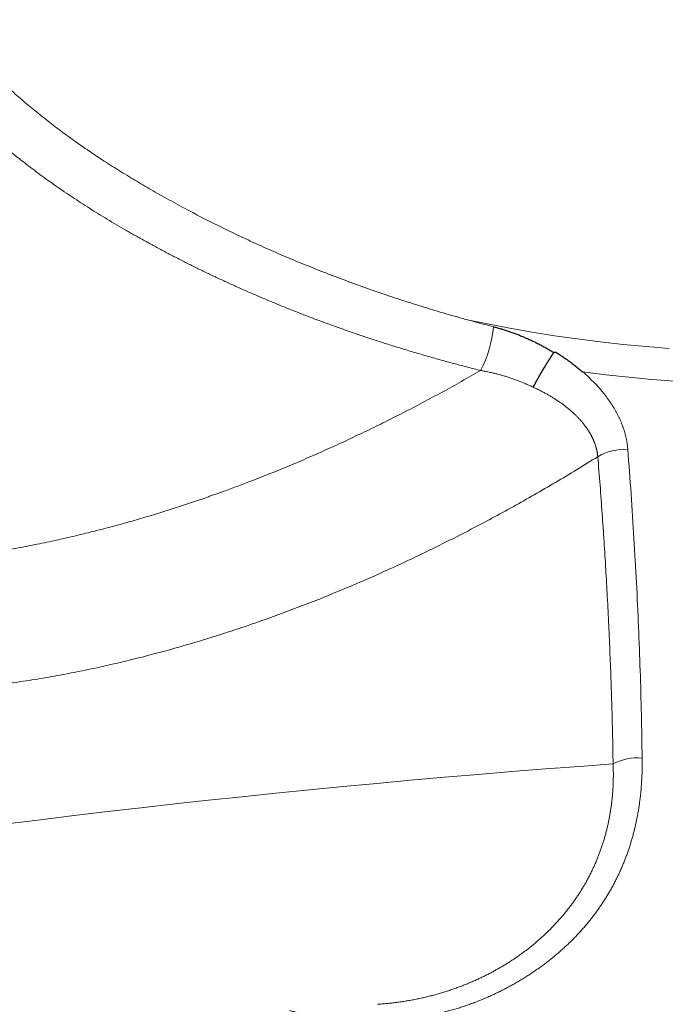
# Model space of a CAD drawing. Units: millimetres. Extents: x 8 to 601, y 12 to 507.
# Drawn here: x 538 to 557, y 136 to 165 of the extents above; entities that cross this region are included whole.
import ezdxf

# ---------------------------------------------------------------- set-up
doc = ezdxf.new("R2010")
doc.units = ezdxf.units.MM

msp = doc.modelspace()

# ---------------------------------------------------------------- linework, layer by layer
at = {"color": 8, "linetype": 'Continuous', "lineweight": 0, "flags": 128}
for points in [[(551.547, 156.518), (552.2, 156.381), (552.86, 156.254), (553.524, 156.138), (554.194, 156.031), (554.868, 155.935), (555.547, 155.849), (556.229, 155.773), (556.915, 155.708), (557.603, 155.653)], [(557.77, 154.681), (557.082, 154.734), (556.397, 154.796), (555.715, 154.869), (555.036, 154.953)]]:
    msp.add_lwpolyline(points, dxfattribs=at)
at = {"color": 8, "linetype": 'Continuous', "lineweight": 0}
for centre, radius, start, end in [((548.796, 156.639), 3.596, 332.8486, 354.531), ((556.279, 151.087), 1.568, 86.6263, 120.7152), ((556.65, 141.962), 1.521, 84.4085, 118.0856), ((579.949, -191.851), 336.014, 94.09833, 105.07946)]:
    msp.add_arc(centre, radius, start, end, dxfattribs=at)
for points, knots in [([(536.12, 165.424), (536.161, 165.368), (536.243, 165.257), (536.372, 165.092), (536.503, 164.928), (536.636, 164.767), (536.773, 164.608), (536.921, 164.441), (537.079, 164.267), (537.25, 164.087), (537.424, 163.909), (537.602, 163.733), (537.784, 163.558), (537.97, 163.385), (538.159, 163.215), (538.35, 163.048), (538.543, 162.883), (538.738, 162.721), (538.935, 162.562), (539.133, 162.405), (539.333, 162.252), (539.534, 162.101), (539.736, 161.953), (539.939, 161.808), (540.14, 161.666), (540.342, 161.528), (540.543, 161.392), (540.758, 161.251), (540.986, 161.103), (541.228, 160.951), (541.469, 160.802), (541.711, 160.656), (541.951, 160.513), (542.198, 160.369), (542.454, 160.222), (542.722, 160.072), (542.998, 159.921), (543.262, 159.78), (543.511, 159.648), (543.745, 159.527), (543.985, 159.406), (544.231, 159.283), (544.485, 159.159), (544.746, 159.033), (545.012, 158.908), (545.284, 158.782), (545.562, 158.657), (545.846, 158.532), (546.135, 158.406), (546.43, 158.282), (546.731, 158.157), (547.037, 158.033), (547.35, 157.91), (547.666, 157.788), (547.987, 157.667), (548.311, 157.548), (548.642, 157.43), (548.966, 157.318), (549.283, 157.21), (549.592, 157.107), (549.907, 157.006), (550.226, 156.906), (550.549, 156.806), (550.877, 156.708), (551.21, 156.612), (551.435, 156.549), (551.547, 156.518)], [0, 0, 0, 0, 0.015357, 0.030591, 0.045702, 0.06069, 0.075555, 0.090297, 0.107514, 0.124561, 0.141437, 0.158143, 0.175015, 0.191709, 0.208226, 0.224567, 0.24073, 0.256717, 0.272527, 0.288127, 0.303551, 0.3188, 0.333873, 0.34877, 0.363232, 0.377524, 0.391647, 0.405602, 0.421995, 0.438149, 0.454065, 0.469742, 0.485181, 0.500382, 0.516614, 0.533118, 0.549894, 0.566943, 0.580529, 0.594284, 0.608207, 0.622299, 0.636853, 0.651582, 0.666487, 0.681568, 0.696825, 0.712258, 0.727868, 0.74362, 0.759547, 0.77565, 0.791929, 0.808384, 0.824717, 0.841219, 0.857892, 0.874735, 0.889918, 0.905236, 0.92069, 0.93628, 0.952006, 0.967868, 0.983866, 1, 1, 1, 1]), ([(551.995, 154.998), (551.868, 155.03), (551.615, 155.094), (551.238, 155.193), (550.864, 155.294), (550.494, 155.398), (550.129, 155.504), (549.769, 155.612), (549.414, 155.721), (549.063, 155.832), (548.712, 155.947), (548.362, 156.064), (548.013, 156.185), (547.667, 156.307), (547.324, 156.432), (546.985, 156.559), (546.648, 156.688), (546.316, 156.82), (545.986, 156.953), (545.66, 157.088), (545.337, 157.225), (545.017, 157.364), (544.703, 157.504), (544.393, 157.645), (544.088, 157.787), (543.786, 157.931), (543.485, 158.078), (543.185, 158.227), (542.887, 158.38), (542.591, 158.534), (542.299, 158.69), (542.009, 158.848), (541.723, 159.008), (541.442, 159.168), (541.166, 159.329), (540.895, 159.491), (540.629, 159.654), (540.367, 159.818), (540.111, 159.982), (539.861, 160.147), (539.616, 160.311), (539.375, 160.478), (539.137, 160.646), (538.901, 160.817), (538.668, 160.99), (538.439, 161.165), (538.215, 161.341), (537.995, 161.519), (537.779, 161.698), (537.568, 161.878), (537.362, 162.058), (537.161, 162.24), (536.965, 162.422), (536.775, 162.605), (536.59, 162.788), (536.412, 162.97), (536.24, 163.153), (536.073, 163.336), (535.91, 163.521), (535.751, 163.709), (535.596, 163.899), (535.446, 164.09), (535.302, 164.283), (535.162, 164.476), (535.028, 164.671), (534.943, 164.801), (534.901, 164.867)], [0, 0, 0, 0, 0.016057, 0.032055, 0.047999, 0.06389, 0.079733, 0.095249, 0.110724, 0.126162, 0.141566, 0.157253, 0.17291, 0.188543, 0.204153, 0.219745, 0.235321, 0.250886, 0.266409, 0.281926, 0.297443, 0.312961, 0.328485, 0.34374, 0.359007, 0.374288, 0.389588, 0.405222, 0.420881, 0.436569, 0.452288, 0.468043, 0.483837, 0.499672, 0.515263, 0.530844, 0.546419, 0.561992, 0.577564, 0.592863, 0.608168, 0.623483, 0.638812, 0.654471, 0.67015, 0.685853, 0.701583, 0.717344, 0.733139, 0.748971, 0.76475, 0.78051, 0.796253, 0.811982, 0.827701, 0.843132, 0.85856, 0.873987, 0.889417, 0.905169, 0.92093, 0.936704, 0.952495, 0.968305, 0.984139, 1, 1, 1, 1]), ([(551.547, 156.517), (551.639, 156.492), (551.822, 156.442), (552.098, 156.368), (552.283, 156.32), (552.375, 156.297)], [0, 0, 0, 0, 0.33332, 0.666653, 1, 1, 1, 1]), ([(536.484, 149.444), (536.681, 149.472), (537.073, 149.525), (537.66, 149.62), (538.239, 149.722), (538.809, 149.833), (539.369, 149.951), (539.917, 150.076), (540.453, 150.206), (540.981, 150.343), (541.5, 150.485), (542.011, 150.633), (542.512, 150.785), (543.005, 150.941), (543.37, 151.062), (543.611, 151.144), (543.731, 151.185), (543.849, 151.226), (543.968, 151.268), (544.089, 151.311), (544.22, 151.357), (544.443, 151.438), (544.755, 151.553), (545.212, 151.726), (545.728, 151.929), (546.301, 152.164), (546.87, 152.406), (547.433, 152.654), (547.991, 152.909), (548.543, 153.17), (549.108, 153.446), (549.684, 153.736), (550.272, 154.043), (550.853, 154.355), (551.427, 154.672), (551.807, 154.89), (551.995, 154.998)], [0, 0, 0, 0, 0.039574, 0.078477, 0.116709, 0.15427, 0.191161, 0.22674, 0.261671, 0.295956, 0.329594, 0.362585, 0.394928, 0.426625, 0.457674, 0.465379, 0.473043, 0.480667, 0.488249, 0.49579, 0.504045, 0.513325, 0.53873, 0.56397, 0.600918, 0.637507, 0.673736, 0.709606, 0.745117, 0.780269, 0.815061, 0.852918, 0.89034, 0.927328, 0.963881, 1, 1, 1, 1]), ([(553.559, 154.5), (553.541, 154.508), (553.507, 154.525), (553.455, 154.549), (553.402, 154.573), (553.349, 154.596), (553.296, 154.619), (553.244, 154.641), (553.191, 154.662), (553.138, 154.683), (553.085, 154.703), (553.031, 154.723), (552.976, 154.743), (552.921, 154.762), (552.866, 154.781), (552.811, 154.799), (552.756, 154.816), (552.7, 154.833), (552.645, 154.849), (552.589, 154.865), (552.533, 154.88), (552.477, 154.895), (552.42, 154.909), (552.364, 154.923), (552.306, 154.936), (552.245, 154.95), (552.183, 154.963), (552.12, 154.975), (552.058, 154.987), (552.016, 154.995), (551.995, 154.998)], [0, 0, 0, 0, 0.035204, 0.07039, 0.105559, 0.140714, 0.175855, 0.210358, 0.24485, 0.279333, 0.313809, 0.348982, 0.38415, 0.419314, 0.454476, 0.489636, 0.524796, 0.559956, 0.595119, 0.630285, 0.665455, 0.700631, 0.735813, 0.771003, 0.806202, 0.844932, 0.883675, 0.922433, 0.961208, 1, 1, 1, 1]), ([(555.036, 154.953), (555.051, 154.94), (555.081, 154.913), (555.125, 154.874), (555.169, 154.834), (555.212, 154.795), (555.254, 154.754), (555.295, 154.714), (555.336, 154.674), (555.377, 154.632), (555.417, 154.59), (555.458, 154.546), (555.497, 154.503), (555.536, 154.459), (555.574, 154.415), (555.61, 154.373), (555.643, 154.332), (555.673, 154.294), (555.704, 154.255), (555.733, 154.217), (555.762, 154.177), (555.791, 154.138), (555.819, 154.097), (555.848, 154.055), (555.878, 154.011), (555.906, 153.967), (555.934, 153.923), (555.96, 153.88), (555.983, 153.84), (556.005, 153.802), (556.026, 153.764), (556.047, 153.726), (556.066, 153.688), (556.086, 153.651), (556.104, 153.613), (556.122, 153.576), (556.139, 153.538), (556.156, 153.5), (556.172, 153.462), (556.188, 153.424), (556.203, 153.385), (556.217, 153.347), (556.231, 153.308), (556.244, 153.27), (556.257, 153.231), (556.269, 153.193), (556.28, 153.154), (556.291, 153.116), (556.301, 153.078), (556.31, 153.039), (556.319, 153.001), (556.327, 152.963), (556.335, 152.925), (556.342, 152.887), (556.348, 152.848), (556.354, 152.809), (556.359, 152.77), (556.364, 152.731), (556.368, 152.692), (556.37, 152.666), (556.371, 152.653)], [0, 0, 0, 0, 0.020271, 0.040457, 0.060563, 0.080593, 0.10055, 0.120437, 0.140259, 0.16002, 0.18066, 0.201242, 0.22177, 0.242248, 0.262682, 0.283075, 0.300527, 0.317956, 0.335365, 0.352757, 0.370135, 0.387502, 0.404861, 0.42395, 0.443038, 0.462127, 0.481223, 0.500329, 0.516466, 0.532546, 0.548571, 0.564545, 0.580469, 0.596063, 0.611615, 0.627126, 0.6426, 0.658354, 0.674075, 0.689764, 0.705426, 0.721062, 0.736675, 0.752269, 0.767812, 0.783342, 0.79886, 0.81437, 0.829874, 0.845099, 0.860324, 0.875553, 0.890787, 0.90634, 0.921905, 0.937484, 0.95308, 0.968696, 0.984335, 1, 1, 1, 1]), ([(555.478, 152.435), (555.477, 152.444), (555.475, 152.461), (555.472, 152.486), (555.469, 152.512), (555.465, 152.537), (555.461, 152.563), (555.456, 152.588), (555.451, 152.613), (555.446, 152.638), (555.44, 152.664), (555.433, 152.69), (555.426, 152.716), (555.419, 152.742), (555.411, 152.768), (555.402, 152.793), (555.393, 152.819), (555.384, 152.844), (555.375, 152.87), (555.365, 152.895), (555.354, 152.92), (555.343, 152.944), (555.333, 152.968), (555.322, 152.992), (555.31, 153.015), (555.299, 153.038), (555.286, 153.063), (555.272, 153.088), (555.258, 153.115), (555.242, 153.141), (555.227, 153.167), (555.21, 153.193), (555.194, 153.219), (555.176, 153.246), (555.158, 153.273), (555.138, 153.302), (555.118, 153.33), (555.097, 153.357), (555.076, 153.385), (555.054, 153.412), (555.032, 153.439), (555.01, 153.467), (554.987, 153.493), (554.963, 153.52), (554.94, 153.546), (554.916, 153.572), (554.891, 153.598), (554.866, 153.624), (554.839, 153.65), (554.811, 153.678), (554.783, 153.704), (554.755, 153.731), (554.726, 153.758), (554.694, 153.785), (554.661, 153.815), (554.625, 153.845), (554.589, 153.875), (554.551, 153.905), (554.513, 153.934), (554.474, 153.964), (554.435, 153.993), (554.395, 154.022), (554.355, 154.051), (554.314, 154.079), (554.272, 154.107), (554.23, 154.134), (554.188, 154.162), (554.145, 154.188), (554.102, 154.215), (554.059, 154.24), (554.015, 154.266), (553.972, 154.291), (553.928, 154.315), (553.881, 154.341), (553.831, 154.367), (553.777, 154.395), (553.723, 154.422), (553.669, 154.448), (553.614, 154.474), (553.577, 154.491), (553.559, 154.5)], [0, 0, 0, 0, 0.009666, 0.019311, 0.028938, 0.038546, 0.048138, 0.057716, 0.067279, 0.07683, 0.086824, 0.096807, 0.10678, 0.116745, 0.126703, 0.136655, 0.146602, 0.156545, 0.166487, 0.176426, 0.186366, 0.196306, 0.205679, 0.215055, 0.224433, 0.233815, 0.243202, 0.254068, 0.264942, 0.275824, 0.286715, 0.297617, 0.308529, 0.319453, 0.331483, 0.343528, 0.35559, 0.367669, 0.379765, 0.391879, 0.404012, 0.416164, 0.428335, 0.440525, 0.452518, 0.464529, 0.476561, 0.488612, 0.501647, 0.514706, 0.527787, 0.540891, 0.554018, 0.567167, 0.582693, 0.598249, 0.613834, 0.629449, 0.64541, 0.661401, 0.677419, 0.693463, 0.709532, 0.725625, 0.741741, 0.757843, 0.773966, 0.790106, 0.806264, 0.822438, 0.838336, 0.854246, 0.870167, 0.886097, 0.905071, 0.924052, 0.943038, 0.962027, 0.981015, 1, 1, 1, 1]), ([(556.371, 152.653), (556.405, 152.21), (556.471, 151.328), (556.556, 150.007), (556.63, 148.691), (556.691, 147.38), (556.74, 146.074), (556.777, 144.773), (556.791, 143.908), (556.798, 143.476)], [0, 0, 0, 0, 0.144238, 0.288001, 0.431299, 0.57414, 0.716531, 0.858481, 1, 1, 1, 1]), ([(555.478, 152.435), (555.268, 152.305), (554.85, 152.046), (554.22, 151.67), (553.59, 151.303), (552.959, 150.948), (552.332, 150.605), (551.708, 150.275), (551.088, 149.958), (550.469, 149.651), (549.846, 149.353), (549.219, 149.063), (548.589, 148.783), (547.959, 148.514), (547.329, 148.255), (546.7, 148.007), (546.071, 147.77), (545.442, 147.544), (544.814, 147.329), (544.188, 147.125), (543.563, 146.932), (542.941, 146.751), (542.321, 146.581), (541.703, 146.422), (541.067, 146.269), (540.412, 146.125), (539.74, 145.989), (539.07, 145.868), (538.402, 145.759), (537.959, 145.698), (537.738, 145.667)], [0, 0, 0, 0, 0.0351781, 0.0703459, 0.1055115, 0.1406828, 0.175859, 0.2103656, 0.2448385, 0.2792853, 0.3137138, 0.3488341, 0.3839517, 0.419075, 0.4542122, 0.4893717, 0.5245618, 0.5597909, 0.5950881, 0.6303619, 0.6655964, 0.7007999, 0.7359812, 0.7711488, 0.8063113, 0.8449945, 0.8836934, 0.9224197, 0.9611847, 1, 1, 1, 1]), ([(555.934, 143.304), (555.929, 143.571), (555.92, 144.11), (555.899, 144.923), (555.873, 145.746), (555.842, 146.579), (555.805, 147.422), (555.763, 148.259), (555.716, 149.09), (555.665, 149.913), (555.608, 150.746), (555.547, 151.587), (555.501, 152.152), (555.478, 152.435)], [0, 0, 0, 0, 0.088095, 0.177263, 0.267506, 0.358827, 0.451226, 0.544706, 0.633835, 0.723927, 0.814985, 0.907008, 1, 1, 1, 1]), ([(556.798, 143.476), (556.799, 143.429), (556.8, 143.337), (556.799, 143.199), (556.796, 143.062), (556.79, 142.926), (556.783, 142.792), (556.774, 142.659), (556.764, 142.528), (556.751, 142.398), (556.736, 142.269), (556.719, 142.139), (556.7, 142.009), (556.679, 141.881), (556.656, 141.753), (556.631, 141.626), (556.603, 141.501), (556.574, 141.376), (556.543, 141.253), (556.51, 141.13), (556.475, 141.009), (556.438, 140.888), (556.399, 140.769), (556.358, 140.652), (556.316, 140.537), (556.272, 140.423), (556.226, 140.309), (556.177, 140.195), (556.126, 140.081), (556.073, 139.969), (556.018, 139.857), (555.961, 139.747), (555.902, 139.638), (555.841, 139.529), (555.778, 139.422), (555.713, 139.317), (555.646, 139.212), (555.578, 139.108), (555.508, 139.007), (555.436, 138.906), (555.363, 138.808), (555.288, 138.711), (555.21, 138.614), (555.13, 138.517), (555.048, 138.422), (554.964, 138.327), (554.877, 138.234), (554.789, 138.141), (554.699, 138.051), (554.607, 137.961), (554.513, 137.873), (554.418, 137.786), (554.32, 137.7), (554.221, 137.615), (554.121, 137.533), (554.019, 137.452), (553.916, 137.373), (553.811, 137.295), (553.704, 137.218), (553.594, 137.142), (553.481, 137.067), (553.367, 136.993), (553.251, 136.92), (553.134, 136.849), (553.014, 136.78), (552.891, 136.711), (552.765, 136.643), (552.636, 136.576), (552.507, 136.512), (552.376, 136.449), (552.243, 136.389), (552.11, 136.332), (551.976, 136.276), (551.839, 136.222), (551.698, 136.17), (551.554, 136.119), (551.409, 136.071), (551.263, 136.025), (551.116, 135.982), (550.974, 135.943), (550.84, 135.909), (550.711, 135.879), (550.582, 135.85), (550.452, 135.823), (550.322, 135.798), (550.192, 135.776), (550.063, 135.755), (549.932, 135.736), (549.793, 135.719), (549.645, 135.702), (549.487, 135.687), (549.328, 135.675), (549.169, 135.666), (549.008, 135.659), (548.851, 135.656), (548.696, 135.655), (548.545, 135.656), (548.393, 135.66), (548.242, 135.666), (548.092, 135.675), (547.941, 135.687), (547.791, 135.701), (547.639, 135.717), (547.484, 135.737), (547.328, 135.76), (547.172, 135.785), (547.016, 135.813), (546.861, 135.844), (546.713, 135.876), (546.574, 135.909), (546.442, 135.942), (546.353, 135.965), (546.309, 135.977), (546.308, 135.977)], [0, 0, 0, 0, 0.009337, 0.018622, 0.027855, 0.037039, 0.046175, 0.055101, 0.063984, 0.072825, 0.081625, 0.090563, 0.099462, 0.108322, 0.117146, 0.125935, 0.134691, 0.143415, 0.15209, 0.160737, 0.169358, 0.177953, 0.186525, 0.194923, 0.203303, 0.211665, 0.220011, 0.228513, 0.237002, 0.24548, 0.253949, 0.26241, 0.270866, 0.279318, 0.28775, 0.296181, 0.304614, 0.313051, 0.321493, 0.329791, 0.338097, 0.346414, 0.354742, 0.363255, 0.371784, 0.38033, 0.388895, 0.397482, 0.406092, 0.414727, 0.423369, 0.432039, 0.440738, 0.449469, 0.458233, 0.466873, 0.475549, 0.484261, 0.49301, 0.501979, 0.51099, 0.520044, 0.529144, 0.538291, 0.547486, 0.556731, 0.566367, 0.575993, 0.585611, 0.595222, 0.604829, 0.614432, 0.624035, 0.633638, 0.643701, 0.653769, 0.663843, 0.673927, 0.684022, 0.694129, 0.702786, 0.711455, 0.720138, 0.728836, 0.73755, 0.746125, 0.754718, 0.76333, 0.771962, 0.782267, 0.792604, 0.802975, 0.813383, 0.823828, 0.834313, 0.844173, 0.854011, 0.863829, 0.87363, 0.883414, 0.893182, 0.902938, 0.912681, 0.922878, 0.933065, 0.943245, 0.953418, 0.963588, 0.973756, 0.982452, 0.991149, 0.999848, 1, 1, 1, 1]), ([(548.926, 136.16), (548.962, 136.162), (549.044, 136.168), (549.174, 136.179), (549.315, 136.193), (549.458, 136.21), (549.603, 136.229), (549.749, 136.252), (549.895, 136.276), (550.04, 136.303), (550.184, 136.333), (550.325, 136.364), (550.464, 136.398), (550.599, 136.433), (550.734, 136.47), (550.868, 136.51), (551.002, 136.552), (551.134, 136.596), (551.266, 136.642), (551.393, 136.689), (551.514, 136.736), (551.63, 136.783), (551.745, 136.832), (551.86, 136.883), (551.974, 136.935), (552.087, 136.989), (552.196, 137.044), (552.301, 137.098), (552.402, 137.152), (552.501, 137.208), (552.598, 137.264), (552.695, 137.321), (552.795, 137.383), (552.899, 137.449), (553.007, 137.521), (553.113, 137.593), (553.217, 137.668), (553.32, 137.744), (553.421, 137.822), (553.52, 137.901), (553.617, 137.981), (553.712, 138.062), (553.805, 138.144), (553.895, 138.228), (553.983, 138.312), (554.069, 138.396), (554.153, 138.482), (554.235, 138.568), (554.314, 138.655), (554.39, 138.742), (554.464, 138.829), (554.536, 138.916), (554.606, 139.005), (554.675, 139.095), (554.742, 139.186), (554.807, 139.277), (554.87, 139.369), (554.931, 139.462), (554.989, 139.554), (555.047, 139.65), (555.105, 139.748), (555.162, 139.85), (555.217, 139.953), (555.27, 140.057), (555.321, 140.161), (555.369, 140.266), (555.416, 140.371), (555.46, 140.477), (555.503, 140.584), (555.544, 140.694), (555.583, 140.805), (555.621, 140.917), (555.656, 141.029), (555.69, 141.143), (555.721, 141.257), (555.75, 141.373), (555.777, 141.488), (555.802, 141.605), (555.825, 141.723), (555.846, 141.841), (555.865, 141.959), (555.882, 142.077), (555.896, 142.195), (555.909, 142.314), (555.919, 142.434), (555.928, 142.556), (555.934, 142.679), (555.938, 142.803), (555.941, 142.927), (555.941, 143.052), (555.939, 143.178), (555.936, 143.262), (555.934, 143.304)], [0, 0, 0, 0, 0.009146, 0.021398, 0.03365, 0.045903, 0.05874, 0.071578, 0.084417, 0.097258, 0.1101, 0.122943, 0.135205, 0.147468, 0.159733, 0.172001, 0.18427, 0.196542, 0.208816, 0.221093, 0.232119, 0.243148, 0.254179, 0.265213, 0.27625, 0.287289, 0.298331, 0.308464, 0.318543, 0.328565, 0.338533, 0.348445, 0.358303, 0.369852, 0.381325, 0.392724, 0.404049, 0.415528, 0.426932, 0.43826, 0.449513, 0.460692, 0.471796, 0.482827, 0.493762, 0.504624, 0.515416, 0.526137, 0.536788, 0.547181, 0.557508, 0.567769, 0.577966, 0.588304, 0.598576, 0.608783, 0.618926, 0.629004, 0.639019, 0.648972, 0.659656, 0.670351, 0.681058, 0.691779, 0.702514, 0.713072, 0.723646, 0.734237, 0.744845, 0.755688, 0.766552, 0.777437, 0.788344, 0.799274, 0.810229, 0.821208, 0.832189, 0.843198, 0.854234, 0.865298, 0.876393, 0.887319, 0.898275, 0.909263, 0.920282, 0.931561, 0.942874, 0.954224, 0.96561, 0.977035, 0.988498, 1, 1, 1, 1])]:
    msp.add_open_spline(points, degree=3, knots=knots, dxfattribs=at)
at = {"color": 7, "linetype": 'Continuous', "lineweight": 30}
for points, knots in [([(552.375, 156.297), (552.395, 156.291), (552.434, 156.281), (552.493, 156.265), (552.552, 156.249), (552.611, 156.232), (552.669, 156.214), (552.726, 156.196), (552.783, 156.178), (552.84, 156.159), (552.897, 156.139), (552.954, 156.119), (553.012, 156.098), (553.069, 156.076), (553.126, 156.054), (553.183, 156.031), (553.24, 156.008), (553.296, 155.984), (553.352, 155.96), (553.408, 155.935), (553.464, 155.91), (553.52, 155.884), (553.575, 155.858), (553.63, 155.831), (553.684, 155.804), (553.738, 155.776), (553.792, 155.748), (553.846, 155.719), (553.901, 155.689), (553.955, 155.658), (554.009, 155.627), (554.063, 155.596), (554.117, 155.564), (554.152, 155.542), (554.17, 155.531)], [0, 0, 0, 0, 0.031781, 0.063479, 0.095099, 0.126647, 0.158128, 0.188987, 0.219793, 0.250551, 0.281265, 0.312568, 0.343837, 0.375078, 0.406297, 0.4375, 0.468692, 0.49988, 0.531001, 0.562128, 0.593268, 0.624426, 0.655608, 0.686261, 0.716949, 0.747676, 0.778447, 0.809897, 0.841405, 0.872976, 0.904616, 0.936329, 0.968122, 1, 1, 1, 1]), ([(553.559, 154.5), (553.56, 154.503), (553.564, 154.509), (553.568, 154.518), (553.573, 154.527), (553.578, 154.537), (553.583, 154.546), (553.588, 154.556), (553.594, 154.566), (553.6, 154.577), (553.606, 154.588), (553.611, 154.599), (553.617, 154.609), (553.622, 154.619), (553.628, 154.628), (553.633, 154.638), (553.638, 154.648), (553.644, 154.657), (553.649, 154.667), (553.654, 154.677), (553.66, 154.687), (553.666, 154.698), (553.672, 154.709), (553.678, 154.719), (553.684, 154.73), (553.69, 154.74), (553.696, 154.751), (553.702, 154.762), (553.708, 154.773), (553.714, 154.784), (553.721, 154.795), (553.727, 154.805), (553.733, 154.816), (553.739, 154.826), (553.744, 154.837), (553.75, 154.847), (553.756, 154.857), (553.762, 154.866), (553.767, 154.876), (553.773, 154.886), (553.779, 154.897), (553.785, 154.908), (553.792, 154.919), (553.798, 154.929), (553.804, 154.939), (553.809, 154.949), (553.815, 154.958), (553.82, 154.968), (553.826, 154.976), (553.83, 154.984), (553.834, 154.991), (553.838, 154.997), (553.841, 155.003), (553.845, 155.009), (553.849, 155.017), (553.855, 155.027), (553.863, 155.039), (553.87, 155.051), (553.877, 155.064), (553.885, 155.076), (553.892, 155.088), (553.899, 155.1), (553.906, 155.112), (553.913, 155.123), (553.92, 155.134), (553.927, 155.146), (553.934, 155.157), (553.941, 155.168), (553.948, 155.179), (553.954, 155.191), (553.961, 155.202), (553.968, 155.213), (553.975, 155.224), (553.982, 155.235), (553.988, 155.245), (553.995, 155.256), (554.001, 155.266), (554.007, 155.276), (554.014, 155.287), (554.021, 155.298), (554.028, 155.31), (554.036, 155.321), (554.043, 155.333), (554.05, 155.344), (554.057, 155.356), (554.064, 155.366), (554.071, 155.377), (554.077, 155.387), (554.084, 155.397), (554.09, 155.407), (554.097, 155.417), (554.103, 155.427), (554.109, 155.437), (554.116, 155.446), (554.122, 155.456), (554.128, 155.465), (554.134, 155.475), (554.141, 155.485), (554.147, 155.495), (554.154, 155.505), (554.161, 155.516), (554.166, 155.523), (554.168, 155.526)], [0, 0, 0, 0, 0.0103067, 0.0205545, 0.0307414, 0.0408657, 0.0509255, 0.0609188, 0.072609, 0.0842015, 0.0956937, 0.1070827, 0.1171621, 0.1271553, 0.1370604, 0.1468758, 0.1565996, 0.1662303, 0.1757661, 0.1852056, 0.1958736, 0.2064115, 0.2168173, 0.2270888, 0.2372241, 0.2472214, 0.2570789, 0.2677585, 0.2782646, 0.2885952, 0.2987483, 0.3087221, 0.318635, 0.3283606, 0.3378972, 0.3472434, 0.3563978, 0.365359, 0.3741258, 0.3826971, 0.3931935, 0.4033773, 0.4132469, 0.4228006, 0.4320373, 0.4409555, 0.4495543, 0.4578328, 0.4657902, 0.4734257, 0.4791989, 0.4847728, 0.4901472, 0.495322, 0.500297, 0.511468, 0.5226571, 0.5338634, 0.5450856, 0.5563226, 0.5675731, 0.5788359, 0.5891699, 0.5995124, 0.6098623, 0.6202187, 0.6305807, 0.6409472, 0.6513175, 0.6616904, 0.6720651, 0.6824405, 0.6928158, 0.7031899, 0.7129692, 0.722746, 0.7325192, 0.7422882, 0.7520521, 0.7633417, 0.7746223, 0.7858926, 0.7971514, 0.8083974, 0.8196295, 0.8308466, 0.8411146, 0.851368, 0.861606, 0.8718276, 0.8820319, 0.8922182, 0.9023855, 0.912533, 0.9226599, 0.9327653, 0.9428485, 0.9529085, 0.9647343, 0.9765256, 0.9882813, 1, 1, 1, 1]), ([(554.171, 155.531), (554.171, 155.531), (554.171, 155.531), (554.171, 155.532), (554.171, 155.532), (554.171, 155.532), (554.171, 155.533), (554.172, 155.533), (554.172, 155.533), (554.172, 155.533), (554.172, 155.533), (554.173, 155.534), (554.173, 155.534), (554.173, 155.534), (554.173, 155.534), (554.173, 155.535), (554.174, 155.535), (554.174, 155.535), (554.174, 155.535), (554.174, 155.535), (554.175, 155.536), (554.175, 155.536), (554.175, 155.536), (554.176, 155.536), (554.176, 155.536), (554.176, 155.537), (554.176, 155.537), (554.177, 155.537), (554.177, 155.537), (554.177, 155.537), (554.178, 155.538), (554.178, 155.538), (554.178, 155.538), (554.179, 155.538), (554.179, 155.538), (554.179, 155.538), (554.18, 155.539), (554.18, 155.539), (554.181, 155.539), (554.181, 155.539), (554.181, 155.539), (554.182, 155.539), (554.182, 155.54), (554.183, 155.54), (554.183, 155.54), (554.184, 155.54), (554.184, 155.54), (554.185, 155.54), (554.185, 155.541), (554.186, 155.541), (554.187, 155.541), (554.187, 155.541), (554.188, 155.541), (554.189, 155.541), (554.19, 155.542), (554.19, 155.542), (554.191, 155.542), (554.192, 155.542), (554.193, 155.542), (554.194, 155.542), (554.195, 155.542), (554.196, 155.542), (554.197, 155.542), (554.198, 155.542), (554.199, 155.543), (554.2, 155.543), (554.201, 155.543), (554.203, 155.543), (554.204, 155.543), (554.205, 155.543), (554.207, 155.543), (554.208, 155.543), (554.21, 155.543), (554.211, 155.543), (554.213, 155.542), (554.215, 155.542), (554.217, 155.542), (554.219, 155.542), (554.222, 155.542), (554.224, 155.542), (554.226, 155.541), (554.229, 155.541), (554.231, 155.541), (554.233, 155.54), (554.233, 155.54)], [0, 0, 0, 0, 0.005457, 0.010915, 0.016375, 0.021837, 0.027303, 0.032677, 0.038057, 0.043444, 0.04884, 0.054355, 0.059882, 0.065422, 0.070974, 0.076542, 0.082125, 0.087726, 0.093332, 0.098958, 0.104603, 0.110271, 0.11596, 0.121571, 0.127206, 0.132866, 0.138551, 0.14438, 0.150237, 0.156124, 0.162043, 0.167992, 0.173975, 0.179991, 0.186755, 0.193564, 0.200418, 0.207319, 0.214268, 0.221141, 0.228062, 0.235033, 0.242055, 0.250481, 0.258982, 0.26756, 0.276215, 0.28495, 0.293767, 0.304455, 0.315265, 0.326198, 0.337257, 0.348444, 0.359559, 0.3708, 0.382171, 0.393674, 0.407763, 0.42205, 0.436538, 0.451229, 0.466125, 0.48123, 0.499302, 0.517672, 0.536341, 0.555314, 0.57499, 0.594989, 0.615314, 0.635968, 0.656954, 0.678275, 0.699932, 0.730824, 0.762388, 0.794631, 0.827557, 0.861173, 0.894864, 0.92923, 0.964274, 1, 1, 1, 1]), ([(554.233, 155.54), (554.251, 155.529), (554.287, 155.507), (554.34, 155.472), (554.393, 155.438), (554.445, 155.403), (554.497, 155.367), (554.548, 155.332), (554.598, 155.296), (554.647, 155.26), (554.697, 155.223), (554.746, 155.186), (554.795, 155.148), (554.844, 155.109), (554.892, 155.07), (554.94, 155.031), (554.987, 154.991), (555.019, 154.964), (555.034, 154.951)], [0, 0, 0, 0, 0.06298, 0.12587, 0.188682, 0.251429, 0.314121, 0.375651, 0.437152, 0.498635, 0.56011, 0.622844, 0.685594, 0.748371, 0.811189, 0.874058, 0.936991, 1, 1, 1, 1])]:
    msp.add_open_spline(points, degree=3, knots=knots, dxfattribs=at)

doc.saveas('drawing.dxf')
